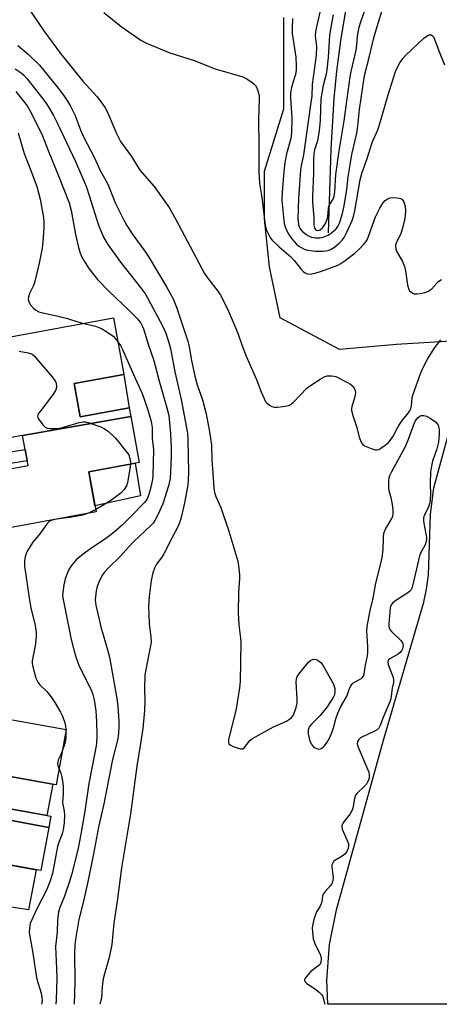
# Model space of a CAD drawing. Units: inches. Extents: x 1255766 to 1261766, y 537453 to 541453.
# Drawn here: x 1261376 to 1261514, y 537453 to 537776 of the extents above; entities that cross this region are included whole.
import ezdxf

# ---------------------------------------------------------------- set-up
doc = ezdxf.new("R2010")
doc.units = ezdxf.units.IN
doc.header["$MEASUREMENT"] = 0
for name, color, linetype in [('BLDG-Footprint', 5, 'Continuous'), ('CULTRL-Pad', 6, 'Continuous'), ('HYDRO-Single Line Stream', 4, 'Continuous'), ('HYDRO-Water Body', 4, 'Continuous'), ('NTRL-Trees', 3, 'Continuous'), ('TRANS-Non Street Sidewalk', 7, 'Continuous'), ('Undefined', 1, 'Continuous')]:
    doc.layers.add(name, color=color, linetype=linetype)

msp = doc.modelspace()

# ---------------------------------------------------------------- linework, layer by layer
at = {"layer": 'BLDG-Footprint'}
for points, elevation in [([(1261412.53, 537645.83), (1261376.89, 537639.6), (1261376.1, 537639.45), (1261353.82, 537635.35), (1261350.41, 537653.82), (1261360.61, 537655.7), (1261373.04, 537657.99), (1261370.54, 537671.57), (1261406.81, 537678.26), (1261410.24, 537659.68), (1261393.84, 537656.66), (1261395.86, 537645.72), (1261412, 537648.7)], 485.94), ([(1261360.67, 537607.1), (1261357.5, 537625.78), (1261378.72, 537629.69), (1261376.89, 537639.6), (1261412.53, 537645.83), (1261415.31, 537630.75), (1261398.67, 537627.68), (1261401.09, 537614.55)], 486.49), ([(1261385.52, 537510.73), (1261349.23, 537517.58), (1261349.24, 537517.66), (1261334.92, 537520.24), (1261326.27, 537521.8), (1261329.41, 537539.24), (1261339.37, 537537.45), (1261352.55, 537535.08), (1261355.15, 537549.49), (1261391.25, 537542.99), (1261387.98, 537524.79), (1261372.82, 537527.52), (1261370.97, 537517.23), (1261386.2, 537514.49)], 487.93), ([(1261385.52, 537510.73), (1261382.97, 537496.59), (1261367.03, 537499.46), (1261364.59, 537485.9), (1261321.59, 537493.65), (1261324.74, 537511.16), (1261347.34, 537507.09), (1261348.33, 537512.64), (1261349.23, 537517.58)], 488.46)]:
    msp.add_lwpolyline(points, close=True, dxfattribs=dict(at, elevation=elevation))
at = {"layer": 'CULTRL-Pad'}
for points in [[(1261412, 537648.7), (1261395.86, 537645.72), (1261393.84, 537656.66), (1261410.24, 537659.68)], [(1261415.73, 537619.76), (1261400.74, 537616.44), (1261398.67, 537627.68), (1261413.95, 537630.5)], [(1261386.82, 537525), (1261384.88, 537514.73), (1261370.97, 537517.23), (1261372.82, 537527.52)], [(1261381.44, 537496.87), (1261378.89, 537483.7), (1261364.59, 537485.9), (1261367.03, 537499.46)]]:
    msp.add_lwpolyline(points, close=True, dxfattribs=at)
at = {"layer": 'HYDRO-Single Line Stream'}
msp.add_lwpolyline([(1261477.57, 537706.2), (1261478.42, 537733.68), (1261479.35, 537750.34), (1261480.25, 537759.3), (1261481.57, 537769.28), (1261482.98, 537777.95), (1261484.35, 537784.51), (1261485.81, 537789.61), (1261490.52, 537804.01), (1261492.25, 537809.93), (1261494.7, 537821.03), (1261495.91, 537825.82), (1261497.3, 537829.99), (1261498.8, 537833.04), (1261502.54, 537837.8), (1261505.7, 537842.05), (1261506.63, 537843.66)], dxfattribs=at)
at = {"layer": 'HYDRO-Water Body'}
msp.add_polyline3d([(1261647.89, 537452.66, 0), (1261477.33, 537452.68, 0), (1261476.97, 537460.57, 0), (1261477.85, 537472.36, 0), (1261480.14, 537483.76, 0), (1261495.65, 537539.48, 0), (1261508.88, 537584.86, 0), (1261509.8, 537589.04, 0), (1261510.4, 537593.73, 0), (1261511.07, 537613.72, 0), (1261512.2, 537622.43, 0), (1261516.8, 537639.22, 0)], dxfattribs=at)
at = {"layer": 'NTRL-Trees'}
msp.add_lwpolyline([(1261530.58, 537671.36), (1261499.94, 537669.54), (1261481.13, 537667.9), (1261461.62, 537678.23), (1261458.09, 537694.99), (1261456.52, 537710.75), (1261456.52, 537726.51), (1261462.82, 537746.99), (1261462.82, 537764.32), (1261462.82, 537776.93)], dxfattribs=at)
at = {"layer": 'TRANS-Non Street Sidewalk'}
msp.add_lwpolyline([(1261349.03, 537630.38), (1261377.74, 537635), (1261378.44, 537631.24), (1261349.63, 537626.61)], dxfattribs=at)
at = {"layer": 'Undefined'}
for p, q in [((1261400.96, 537615.22, 486), (1261398.6, 537614.09, 486)), ((1261391.14, 537543.01, 486), (1261391.16, 537542.47, 486))]:
    msp.add_line(p, q, dxfattribs=at)
for points, elevation in [([(1261375.5, 537739.07), (1261377.39, 537732.25), (1261379.89, 537726.17), (1261381.59, 537721.47), (1261382.73, 537717.26), (1261383.77, 537711.27), (1261383.95, 537709.6), (1261383.95, 537707.93), (1261383.59, 537703.24), (1261383.31, 537701.2), (1261382.37, 537696.28), (1261380.98, 537690.23), (1261380.5, 537688.92), (1261379.24, 537686.21), (1261378.84, 537685.12), (1261378.79, 537684.29), (1261378.97, 537683.49), (1261379.53, 537682.57), (1261380.44, 537681.52), (1261381.29, 537680.8), (1261382.25, 537680.25), (1261383.6, 537679.87), (1261388.65, 537678.85), (1261391.7, 537678), (1261395.06, 537676.9), (1261397.02, 537676.45)], 484), ([(1261397.02, 537676.45), (1261400.93, 537675.49), (1261402.04, 537675.14), (1261402.84, 537674.79), (1261404.31, 537673.88), (1261406.68, 537672.2), (1261407.49, 537671.41), (1261408.26, 537670.41)], 484), ([(1261375.83, 537667.32), (1261378.72, 537666.81), (1261379.55, 537666.57), (1261380.06, 537666.34), (1261380.72, 537665.81), (1261381.33, 537665.17), (1261386.55, 537659.02), (1261387.61, 537657.6), (1261387.92, 537656.83), (1261388.07, 537655.74), (1261388, 537654.93), (1261387.76, 537654.33), (1261386.77, 537652.86), (1261382.55, 537647.39), (1261382.09, 537646.68), (1261381.9, 537646.2), (1261381.87, 537645.96), (1261381.97, 537645.49), (1261382.36, 537644.78), (1261383.59, 537643.15), (1261384.36, 537642.32), (1261385.04, 537641.95), (1261385.82, 537641.84), (1261387.22, 537641.87), (1261388.91, 537642.02), (1261390.34, 537642.34), (1261395.5, 537643.89), (1261396.86, 537644.12), (1261397.64, 537644.04), (1261398.48, 537643.84), (1261402.66, 537642.45), (1261403.86, 537641.81), (1261405.21, 537640.88), (1261407.33, 537638.83), (1261408.51, 537637.52), (1261410.1, 537635.38), (1261411.48, 537633.78), (1261411.83, 537633.22), (1261412.24, 537632), (1261412.39, 537630.92), (1261412.4, 537630.21)], 486), ([(1261412.4, 537630.21), (1261412.22, 537628.6), (1261411.46, 537624.17), (1261411.09, 537623.06), (1261410.35, 537621.81), (1261409.31, 537620.79), (1261406.31, 537618.41), (1261403.13, 537616.44), (1261400.96, 537615.22)], 486), ([(1261398.6, 537614.09), (1261396.65, 537613.39), (1261395, 537613.03), (1261392.49, 537612.61), (1261389.73, 537612.34), (1261387.42, 537611.98), (1261386.33, 537611.66), (1261385.7, 537611.28), (1261384.77, 537610.29), (1261382.61, 537607.27), (1261380.29, 537604.51), (1261379.15, 537602.82), (1261378.41, 537601.57), (1261378.08, 537600.79), (1261377.81, 537599.71), (1261377.59, 537598.32), (1261377.54, 537597.49), (1261377.59, 537596.64), (1261379.16, 537585.52), (1261379.64, 537582.94), (1261381.03, 537577.19), (1261381.4, 537574.91), (1261381.37, 537573.44), (1261381.02, 537570.48), (1261380.06, 537565.52), (1261380.05, 537564.66), (1261380.27, 537563.52), (1261381.33, 537559.82), (1261381.91, 537558.5), (1261382.63, 537557.61), (1261384.87, 537555.45), (1261386.18, 537553.83), (1261387.55, 537551.9), (1261389.39, 537548.64), (1261390.01, 537547.35), (1261390.78, 537545.21), (1261391.04, 537544.11), (1261391.14, 537543.01)], 486), ([(1261391.16, 537542.47), (1261391.18, 537540.63), (1261391.07, 537539.49), (1261390.79, 537538.37), (1261389.97, 537535.86)], 486), ([(1261389.97, 537535.86), (1261389.55, 537534.79), (1261388.68, 537533), (1261388.47, 537532.29), (1261388.42, 537531.84), (1261388.5, 537531.16), (1261388.91, 537529.96)], 486)]:
    msp.add_lwpolyline(points, dxfattribs=dict(at, elevation=elevation))
for points in [[(1261376.44, 537783.66, 476), (1261383.95, 537772.56, 476), (1261389.4, 537765.11, 476), (1261396.79, 537756.01, 476), (1261401.37, 537751.05, 476), (1261403.08, 537748.71, 476), (1261404.06, 537747.28, 476), (1261404.64, 537746.25, 476), (1261405.75, 537743.8, 476), (1261407.84, 537738.83, 476), (1261408.47, 537737.48, 476), (1261409.18, 537736.2, 476), (1261412.76, 537731.25, 476), (1261415.5, 537726.84, 476), (1261420.23, 537721.38, 476), (1261425.12, 537714.53, 476), (1261427.32, 537710.63, 476), (1261436.77, 537692.84, 476), (1261437.73, 537691.36, 476), (1261441.19, 537687.03, 476), (1261442.06, 537685.75, 476), (1261442.48, 537684.97, 476), (1261444.66, 537680.45, 476), (1261447.08, 537674.74, 476), (1261447.82, 537672.85, 476), (1261449, 537669.36, 476), (1261450.44, 537665.67, 476), (1261453.87, 537658.04, 476), (1261455.3, 537654.16, 476), (1261456.34, 537651.7, 476), (1261456.76, 537650.93, 476), (1261457.3, 537650.29, 476), (1261458.16, 537649.59, 476), (1261458.86, 537649.17, 476), (1261459.62, 537648.92, 476), (1261460.74, 537648.9, 476), (1261463.32, 537649.18, 476), (1261464.67, 537649.54, 476), (1261465.36, 537650, 476), (1261465.99, 537650.58, 476), (1261470.42, 537655.2, 476), (1261471.6, 537656.05, 476), (1261474.83, 537658.07, 476), (1261476.35, 537658.93, 476), (1261477.15, 537659.19, 476), (1261478.55, 537659.25, 476), (1261479.39, 537659.12, 476), (1261479.92, 537658.95, 476), (1261483.58, 537657.17, 476), (1261484.82, 537656.46, 476), (1261485.62, 537655.71, 476), (1261486.27, 537654.54, 476), (1261486.43, 537653.76, 476), (1261486.34, 537652.92, 476), (1261485.99, 537651.49, 476), (1261485.21, 537649.11, 476), (1261485.08, 537648.33, 476), (1261485.12, 537647.79, 476), (1261485.64, 537645.89, 476), (1261486.91, 537642.24, 476), (1261487.64, 537639.04, 476), (1261488.03, 537637.94, 476), (1261488.38, 537637.17, 476), (1261488.7, 537636.73, 476), (1261489.37, 537636.24, 476), (1261491.53, 537635.28, 476), (1261492.92, 537634.87, 476), (1261493.4, 537634.84, 476), (1261494.04, 537634.99, 476), (1261494.76, 537635.38, 476), (1261496.15, 537636.38, 476), (1261497.26, 537637.29, 476), (1261497.85, 537637.91, 476), (1261498.8, 537639.37, 476), (1261500.07, 537641.91, 476), (1261500.66, 537642.87, 476), (1261501.8, 537644.47, 476), (1261503.52, 537646.56, 476), (1261504.31, 537647.66, 476), (1261504.66, 537648.38, 476), (1261504.89, 537649.22, 476), (1261505.11, 537652.08, 476), (1261505.36, 537653.22, 476), (1261507.9, 537660.15, 476), (1261508.77, 537662.18, 476), (1261510.12, 537664.71, 476), (1261512.52, 537668.49, 476), (1261514.48, 537670.99, 476)], [(1261479.02, 537777.86, 468), (1261478.27, 537773.75, 468), (1261477.91, 537771, 468), (1261477.41, 537763.8, 468), (1261476.98, 537759.8, 468), (1261476.73, 537758.39, 468), (1261475.74, 537754.62, 468), (1261475.05, 537750.25, 468), (1261474.75, 537743.08, 468), (1261474.51, 537739.87, 468), (1261473.88, 537736.47, 468), (1261472.94, 537733.47, 468), (1261472.68, 537732.11, 468), (1261472.59, 537730.49, 468), (1261472.61, 537725.79, 468), (1261472.26, 537718.11, 468), (1261472.25, 537716.14, 468), (1261472.71, 537711.32, 468), (1261472.73, 537708.77, 468), (1261472.93, 537707.87, 468), (1261473.28, 537707.32, 468), (1261473.61, 537707.07, 468), (1261473.92, 537706.98, 468), (1261474.42, 537707.04, 468), (1261474.77, 537707.21, 468), (1261475.51, 537707.87, 468), (1261476.5, 537709.29, 468), (1261476.97, 537710.31, 468), (1261477.28, 537711.35, 468), (1261477.56, 537714.15, 468), (1261477.7, 537714.96, 468), (1261478.03, 537715.67, 468), (1261479.04, 537717.21, 468), (1261479.42, 537718.22, 468), (1261479.62, 537719.65, 468), (1261479.92, 537725.32, 468), (1261481.04, 537733.19, 468), (1261482.67, 537743.04, 468), (1261484.62, 537757.47, 468), (1261484.97, 537759.26, 468), (1261486.62, 537766.21, 468), (1261486.86, 537767.88, 468), (1261487.06, 537770.72, 468), (1261487.27, 537772.15, 468), (1261487.62, 537773.83, 468), (1261488.12, 537775.54, 468), (1261490.48, 537782.13, 468)], [(1261403.7, 537778.66, 474), (1261409.35, 537774.02, 474), (1261415.84, 537769.49, 474), (1261417.68, 537768.56, 474), (1261425.36, 537765.39, 474), (1261433.37, 537762.82, 474), (1261440.27, 537760.1, 474), (1261449.4, 537757.44, 474), (1261450.42, 537756.94, 474), (1261452.33, 537755.69, 474), (1261453.01, 537755.18, 474), (1261453.57, 537754.6, 474), (1261453.95, 537753.86, 474), (1261454.37, 537752.49, 474), (1261454.68, 537751.08, 474), (1261454.75, 537750.2, 474), (1261454.54, 537743.2, 474), (1261454.64, 537735.09, 474), (1261454.58, 537726.54, 474), (1261454.7, 537724.01, 474), (1261454.93, 537721.79, 474), (1261455.66, 537717.77, 474), (1261456.23, 537712.28, 474), (1261456.76, 537708.74, 474), (1261457.06, 537707.29, 474), (1261457.75, 537705.71, 474), (1261458.49, 537704.48, 474), (1261459.01, 537703.8, 474), (1261461.33, 537701.62, 474), (1261465.16, 537698.32, 474), (1261466.27, 537697.06, 474), (1261468.41, 537694.38, 474), (1261469.37, 537693.36, 474), (1261469.81, 537693.06, 474), (1261470.5, 537692.77, 474), (1261471.51, 537692.62, 474), (1261473.13, 537692.9, 474), (1261475.28, 537693.57, 474), (1261480.63, 537695.62, 474), (1261481.61, 537696.1, 474), (1261482.55, 537696.73, 474), (1261486.23, 537699.56, 474), (1261487.47, 537700.73, 474), (1261489.25, 537702.58, 474), (1261489.8, 537703.23, 474), (1261490.26, 537703.92, 474), (1261490.7, 537704.94, 474), (1261491.98, 537708.77, 474), (1261493.01, 537711.42, 474), (1261494.41, 537714.25, 474), (1261495.45, 537715.99, 474), (1261496.21, 537716.8, 474), (1261497.11, 537717.44, 474), (1261497.86, 537717.71, 474), (1261499.01, 537717.77, 474), (1261500.74, 537717.6, 474), (1261501.27, 537717.46, 474), (1261501.71, 537717.23, 474), (1261502.03, 537716.86, 474), (1261502.27, 537716.4, 474), (1261502.76, 537714.8, 474), (1261502.87, 537713.66, 474), (1261502.74, 537711.89, 474), (1261502.52, 537710.45, 474), (1261501.91, 537707.69, 474), (1261501.25, 537705.69, 474), (1261499.78, 537702.95, 474), (1261499.55, 537702.23, 474), (1261499.52, 537701.73, 474), (1261499.67, 537700.97, 474), (1261499.95, 537700.22, 474), (1261501.87, 537696.76, 474), (1261502.49, 537695.14, 474), (1261502.83, 537693.73, 474), (1261503.56, 537689.02, 474), (1261503.94, 537687.62, 474), (1261504.22, 537687.17, 474), (1261504.58, 537686.8, 474), (1261505.22, 537686.36, 474), (1261505.7, 537686.18, 474), (1261506.54, 537686.12, 474), (1261507.71, 537686.26, 474), (1261509.18, 537686.55, 474), (1261510.26, 537686.92, 474), (1261510.91, 537687.31, 474), (1261511.51, 537687.78, 474), (1261513.2, 537689.69, 474), (1261513.8, 537690.27, 474), (1261514.74, 537690.86, 474)], [(1261475.15, 537780.59, 470), (1261473.54, 537773.9, 470), (1261473.22, 537772.21, 470), (1261473.2, 537770.94, 470), (1261473.56, 537767.46, 470), (1261473.47, 537764.58, 470), (1261472.2, 537754.94, 470), (1261472.01, 537751.13, 470), (1261471.76, 537748.99, 470), (1261469.32, 537731.78, 470), (1261468.58, 537728.26, 470), (1261468.37, 537726.89, 470), (1261467.71, 537717.53, 470), (1261467.5, 537710.87, 470), (1261467.62, 537708.93, 470), (1261467.86, 537708.21, 470), (1261468.25, 537707.55, 470), (1261468.93, 537706.74, 470), (1261470.22, 537705.65, 470), (1261471.15, 537705.05, 470), (1261471.92, 537704.77, 470), (1261473.28, 537704.54, 470), (1261474.66, 537704.52, 470), (1261475.8, 537704.8, 470), (1261477.45, 537705.46, 470), (1261478.68, 537706.3, 470), (1261480.01, 537707.5, 470), (1261480.62, 537708.3, 470), (1261481.14, 537709.32, 470), (1261482.14, 537712.57, 470), (1261482.72, 537715.09, 470), (1261483.6, 537720.48, 470), (1261484.03, 537724.59, 470), (1261484.61, 537728.57, 470), (1261485.25, 537731.97, 470), (1261486.87, 537738.9, 470), (1261487.19, 537741.23, 470), (1261487.69, 537746.71, 470), (1261489.36, 537757.89, 470), (1261491.01, 537764.25, 470), (1261492.47, 537770.32, 470), (1261493.51, 537774.06, 470), (1261495.66, 537780.84, 470)], [(1261465.68, 537776.6, 472), (1261465.58, 537773.48, 472), (1261465.63, 537771.72, 472), (1261466.76, 537763.88, 472), (1261466.93, 537761.11, 472), (1261466.86, 537759.64, 472), (1261466.63, 537758.23, 472), (1261466.28, 537756.88, 472), (1261465.34, 537753.92, 472), (1261465.05, 537752.24, 472), (1261465.02, 537750.49, 472), (1261465.43, 537743.95, 472), (1261465.42, 537739.11, 472), (1261465.12, 537737.16, 472), (1261463.74, 537732.17, 472), (1261463.19, 537729.31, 472), (1261462.85, 537726.33, 472), (1261462.25, 537719.59, 472), (1261462.22, 537716.85, 472), (1261462.84, 537710.22, 472), (1261463, 537709.26, 472), (1261463.33, 537708.18, 472), (1261463.94, 537706.6, 472), (1261464.47, 537705.6, 472), (1261465.51, 537704.19, 472), (1261467.02, 537702.46, 472), (1261467.8, 537701.81, 472), (1261468.74, 537701.22, 472), (1261469.52, 537700.88, 472), (1261470.63, 537700.55, 472), (1261473.25, 537700.17, 472), (1261475.51, 537700.15, 472), (1261476.63, 537700.23, 472), (1261477.45, 537700.42, 472), (1261478.24, 537700.72, 472), (1261479.46, 537701.44, 472), (1261481.2, 537702.94, 472), (1261481.99, 537703.81, 472), (1261482.64, 537704.7, 472), (1261483.57, 537706.43, 472), (1261485.29, 537710.25, 472), (1261485.8, 537711.61, 472), (1261486.22, 537713.43, 472), (1261487.98, 537723.61, 472), (1261488.48, 537725.71, 472), (1261490.34, 537730.96, 472), (1261491.88, 537735.9, 472), (1261493.72, 537740.04, 472), (1261494.22, 537741.37, 472), (1261497.12, 537751.6, 472), (1261498.98, 537757.51, 472), (1261499.6, 537759.19, 472), (1261500.47, 537761.07, 472), (1261501.03, 537762.08, 472), (1261501.99, 537763.44, 472), (1261502.88, 537764.51, 472), (1261508.84, 537770.22, 472), (1261510, 537770.96, 472), (1261510.7, 537771.22, 472), (1261511.15, 537771.27, 472), (1261511.35, 537771.23, 472), (1261511.72, 537770.99, 472), (1261512.03, 537770.59, 472), (1261512.43, 537769.86, 472), (1261513.81, 537765.98, 472), (1261515.68, 537761.39, 472)], [(1261375.38, 537767.76, 478), (1261378.71, 537764.94, 478), (1261382.48, 537761.25, 478), (1261388.66, 537753.75, 478), (1261390.36, 537751.47, 478), (1261391.71, 537749.45, 478), (1261392.67, 537747.78, 478), (1261394.06, 537744.98, 478), (1261396.07, 537739.69, 478), (1261396.93, 537737.77, 478), (1261400.53, 537730.82, 478), (1261402.34, 537726.91, 478), (1261405.01, 537722.14, 478), (1261407.51, 537715.79, 478), (1261410.07, 537710.63, 478), (1261411.26, 537708.57, 478), (1261412.98, 537705.83, 478), (1261417.64, 537699.38, 478), (1261419.14, 537697.15, 478), (1261424.3, 537688.49, 478), (1261426.44, 537684.5, 478), (1261427.56, 537681.8, 478), (1261431.27, 537670.63, 478), (1261431.7, 537668.76, 478), (1261432.46, 537664.29, 478), (1261433.61, 537659.05, 478), (1261434.38, 537656.27, 478), (1261436.12, 537651.29, 478), (1261437.27, 537646.75, 478), (1261438.43, 537640.75, 478), (1261439.03, 537636.43, 478), (1261439.16, 537631.64, 478), (1261439.51, 537627.24, 478), (1261439.79, 537622.34, 478), (1261440.04, 537620.82, 478), (1261440.47, 537619.56, 478), (1261442.08, 537615.96, 478), (1261444.75, 537608.16, 478), (1261447.43, 537599.42, 478), (1261447.69, 537598.29, 478), (1261447.9, 537596.81, 478), (1261448.22, 537593.83, 478), (1261448.28, 537592.63, 478), (1261447.89, 537588.13, 478), (1261447.87, 537581.25, 478), (1261448.06, 537577.39, 478), (1261448.6, 537572.99, 478), (1261448.68, 537571.54, 478), (1261448.46, 537558.7, 478), (1261448.26, 537556.68, 478), (1261447.15, 537549.77, 478), (1261444.65, 537539.62, 478), (1261444.64, 537538.65, 478), (1261444.8, 537538.28, 478), (1261445.15, 537537.94, 478), (1261446.13, 537537.44, 478), (1261447.79, 537536.84, 478), (1261448.59, 537536.63, 478), (1261449.33, 537536.65, 478), (1261449.93, 537537.07, 478), (1261451.67, 537539.32, 478), (1261452.55, 537540.04, 478), (1261459.47, 537543.8, 478), (1261463.74, 537545.72, 478), (1261464.73, 537546.38, 478), (1261465.41, 537546.94, 478), (1261465.94, 537547.6, 478), (1261466.29, 537548.35, 478), (1261466.93, 537550.23, 478), (1261467.25, 537551.61, 478), (1261467.27, 537553.06, 478), (1261466.94, 537558.65, 478), (1261466.99, 537559.5, 478), (1261467.11, 537560.02, 478), (1261467.73, 537561.14, 478), (1261470.92, 537565.06, 478), (1261471.78, 537565.72, 478), (1261472.25, 537565.94, 478), (1261472.74, 537566.04, 478), (1261473.47, 537565.97, 478), (1261474.15, 537565.64, 478), (1261474.99, 537564.98, 478), (1261475.7, 537564.11, 478), (1261479.14, 537557.83, 478), (1261479.58, 537556.5, 478), (1261479.66, 537555.43, 478), (1261479.46, 537554.41, 478), (1261479.07, 537553.51, 478), (1261477.13, 537550.47, 478), (1261474.8, 537547.56, 478), (1261472.07, 537544.86, 478), (1261471.33, 537543.98, 478), (1261471.08, 537543.52, 478), (1261470.87, 537542.8, 478), (1261470.8, 537542.05, 478), (1261470.85, 537541.5, 478), (1261471.34, 537539.58, 478), (1261471.86, 537538.28, 478), (1261472.49, 537537.43, 478), (1261472.91, 537537.08, 478), (1261473.63, 537536.69, 478), (1261474.37, 537536.53, 478), (1261474.86, 537536.62, 478), (1261475.33, 537536.84, 478), (1261475.77, 537537.15, 478), (1261476.18, 537537.57, 478), (1261477.07, 537538.78, 478), (1261477.98, 537540.33, 478), (1261478.76, 537542.18, 478), (1261479.2, 537543.57, 478), (1261479.92, 537546.45, 478), (1261480.64, 537548.39, 478), (1261481.61, 537550.54, 478), (1261483.5, 537553.72, 478), (1261483.83, 537554.49, 478), (1261484.31, 537556.14, 478), (1261484.74, 537557.12, 478), (1261485.17, 537557.78, 478), (1261485.55, 537558.15, 478), (1261486.26, 537558.6, 478), (1261487.78, 537559.38, 478), (1261488.47, 537559.84, 478), (1261489.01, 537560.52, 478), (1261489.26, 537561.29, 478), (1261489.68, 537564.08, 478), (1261490.36, 537567.22, 478), (1261490.49, 537568.27, 478), (1261490.51, 537570.18, 478), (1261490.2, 537575.42, 478), (1261490.25, 537576.85, 478), (1261490.42, 537578.01, 478), (1261491.28, 537582.05, 478), (1261492.24, 537586.09, 478), (1261493.15, 537591.09, 478), (1261494.76, 537597.57, 478), (1261495.18, 537599.55, 478), (1261495.51, 537602.06, 478), (1261495.59, 537606.04, 478), (1261495.79, 537607.48, 478), (1261496.28, 537608.85, 478), (1261498.33, 537612.34, 478), (1261498.65, 537613.11, 478), (1261498.82, 537613.88, 478), (1261498.83, 537615.25, 478), (1261498.48, 537617.54, 478), (1261498.13, 537619.15, 478), (1261497.46, 537621.41, 478), (1261497.33, 537622.25, 478), (1261497.38, 537624.83, 478), (1261497.5, 537625.68, 478), (1261497.72, 537626.48, 478), (1261498.32, 537627.76, 478), (1261502.81, 537635.94, 478), (1261503.89, 537638.39, 478), (1261505.55, 537643.21, 478), (1261506.09, 537644.26, 478), (1261506.97, 537645.41, 478), (1261507.61, 537645.92, 478), (1261508.07, 537646.13, 478), (1261508.88, 537646.17, 478), (1261509.72, 537645.97, 478), (1261511.01, 537645.26, 478), (1261512.71, 537644.05, 478), (1261513.32, 537643.44, 478), (1261513.58, 537643.03, 478), (1261513.76, 537642.54, 478), (1261513.9, 537641.71, 478), (1261513.95, 537640.42, 478), (1261513.87, 537638.58, 478), (1261513.72, 537637.45, 478), (1261513.15, 537635.22, 478), (1261511.79, 537631.19, 478), (1261511.42, 537629.53, 478), (1261511.11, 537627.57, 478), (1261510.95, 537624.06, 478), (1261511.04, 537619.97, 478), (1261510.84, 537617.5, 478), (1261510.45, 537616.15, 478), (1261509.06, 537613.4, 478), (1261508.87, 537612.92, 478), (1261508.78, 537612.4, 478), (1261508.8, 537611.57, 478), (1261508.99, 537610.15, 478), (1261509.73, 537606.19, 478), (1261509.77, 537605.47, 478), (1261509.66, 537604.75, 478), (1261509.28, 537603.68, 478), (1261507.81, 537600.93, 478), (1261507.44, 537600.02, 478), (1261505.43, 537591.1, 478), (1261505.06, 537589.78, 478), (1261504.7, 537588.92, 478), (1261504.32, 537588.4, 478), (1261503.67, 537587.86, 478), (1261499.68, 537585.33, 478), (1261498.75, 537584.65, 478), (1261498.17, 537583.92, 478), (1261497.85, 537582.94, 478), (1261497.37, 537577.75, 478), (1261497.36, 537576.89, 478), (1261497.47, 537576.31, 478), (1261497.73, 537575.84, 478), (1261498.27, 537575.19, 478), (1261501.42, 537572.08, 478), (1261501.9, 537571.41, 478), (1261502.05, 537570.72, 478), (1261501.84, 537569.49, 478), (1261501.59, 537568.88, 478), (1261501.32, 537568.47, 478), (1261500.45, 537567.78, 478), (1261497.68, 537566.24, 478), (1261497.29, 537565.91, 478), (1261497.04, 537565.47, 478), (1261497.01, 537565.08, 478), (1261497.18, 537564.3, 478), (1261498.8, 537560.01, 478), (1261498.95, 537559.35, 478), (1261498.9, 537558.45, 478), (1261498.53, 537556.6, 478), (1261498.03, 537553.05, 478), (1261497.73, 537552.08, 478), (1261495.36, 537546.65, 478), (1261494.55, 537544.25, 478), (1261494.14, 537543.43, 478), (1261493.66, 537542.98, 478), (1261492.93, 537542.54, 478), (1261488.11, 537540.24, 478), (1261487.46, 537539.73, 478), (1261487.1, 537539.05, 478), (1261487.02, 537538.26, 478), (1261487.31, 537537.16, 478), (1261490.77, 537528.98, 478), (1261490.96, 537528.05, 478), (1261490.86, 537527, 478), (1261490.5, 537525.86, 478), (1261490.01, 537525.04, 478), (1261489.05, 537523.97, 478), (1261486.97, 537522.01, 478), (1261486.47, 537521.36, 478), (1261486.08, 537520.35, 478), (1261485.5, 537517.17, 478), (1261485.15, 537516.07, 478), (1261484.64, 537515.27, 478), (1261482.55, 537512.59, 478), (1261482.12, 537511.9, 478), (1261481.93, 537511.43, 478), (1261481.88, 537510.94, 478), (1261482.06, 537510.18, 478), (1261483.69, 537506.52, 478), (1261484.07, 537505.48, 478), (1261484.17, 537504.71, 478), (1261484.03, 537503.82, 478), (1261483.58, 537502.86, 478), (1261482.9, 537502.01, 478), (1261482.02, 537501.35, 478), (1261479.61, 537499.97, 478), (1261479.22, 537499.61, 478), (1261478.81, 537498.95, 478), (1261478.67, 537498.45, 478), (1261478.65, 537497.88, 478), (1261479.04, 537494.34, 478), (1261478.96, 537493.48, 478), (1261478.82, 537492.89, 478), (1261478.58, 537492.3, 478), (1261478.22, 537491.75, 478), (1261476.43, 537489.76, 478), (1261475.79, 537488.81, 478), (1261475.6, 537488.18, 478), (1261475.35, 537486.5, 478), (1261475.13, 537485.73, 478), (1261474.69, 537484.74, 478), (1261473.63, 537483.01, 478), (1261473.25, 537482.23, 478), (1261472.71, 537480.53, 478), (1261472.26, 537478.5, 478), (1261472.19, 537477.63, 478), (1261472.23, 537476.48, 478), (1261472.52, 537474.2, 478), (1261473.09, 537472.65, 478), (1261474.9, 537468.85, 478), (1261475.11, 537467.73, 478), (1261475.05, 537466.45, 478), (1261474.81, 537465.89, 478), (1261474.47, 537465.51, 478), (1261471.77, 537463.4, 478), (1261470.92, 537462.6, 478), (1261469.9, 537461.29, 478), (1261469.68, 537460.86, 478), (1261469.62, 537460.45, 478), (1261469.81, 537460.06, 478), (1261470.39, 537459.52, 478), (1261473.22, 537457.62, 478), (1261474.55, 537456.57, 478), (1261475.3, 537455.79, 478), (1261475.62, 537455.19, 478), (1261476.28, 537452.68, 478)], [(1261374.49, 537760.09, 480), (1261376.42, 537758.74, 480), (1261377.33, 537757.98, 480), (1261378.34, 537756.88, 480), (1261383.54, 537750.23, 480), (1261384.74, 537748.62, 480), (1261385.67, 537747.2, 480), (1261387.07, 537744.71, 480), (1261388.5, 537741.91, 480), (1261394.32, 537729.59, 480), (1261396.74, 537724.05, 480), (1261397.92, 537721.17, 480), (1261398.83, 537718.51, 480), (1261401.79, 537709, 480), (1261402.62, 537706.88, 480), (1261403.66, 537704.59, 480), (1261404.96, 537702.41, 480), (1261409.14, 537696.58, 480), (1261415.76, 537688.26, 480), (1261417.32, 537685.99, 480), (1261422.99, 537675.68, 480), (1261423.99, 537673.25, 480), (1261425.28, 537669.35, 480), (1261425.6, 537668.18, 480), (1261426.99, 537660.57, 480), (1261429.09, 537651.44, 480), (1261431.15, 537640.31, 480), (1261431.29, 537638.28, 480), (1261431.52, 537627.43, 480), (1261431.43, 537624.89, 480), (1261431.23, 537623.22, 480), (1261430.2, 537617.46, 480), (1261429.2, 537613.12, 480), (1261428.51, 537610.86, 480), (1261427.86, 537609.35, 480), (1261426.03, 537605.9, 480), (1261423.42, 537600.71, 480), (1261422.71, 537599.57, 480), (1261420.98, 537597.26, 480), (1261420.31, 537596.03, 480), (1261419.72, 537594.46, 480), (1261419.23, 537591.97, 480), (1261418.6, 537586.72, 480), (1261418.36, 537583.48, 480), (1261418.57, 537577.85, 480), (1261419.13, 537573.28, 480), (1261419.17, 537571.69, 480), (1261418.93, 537569.96, 480), (1261417.45, 537562.72, 480), (1261417.18, 537560.98, 480), (1261417.01, 537556.19, 480), (1261417.08, 537552.39, 480), (1261417.02, 537549.22, 480), (1261416.48, 537543.34, 480), (1261415.75, 537538.4, 480), (1261414.45, 537530.96, 480), (1261412.47, 537515.26, 480), (1261409.46, 537497.55, 480), (1261408.11, 537487.29, 480), (1261406.93, 537479.34, 480), (1261406.29, 537472.35, 480), (1261405.45, 537468, 480), (1261403.89, 537462.65, 480), (1261403.48, 537460.99, 480), (1261403.05, 537458.51, 480), (1261402.83, 537454.64, 480), (1261402.29, 537452.69, 480)], [(1261374.68, 537752.63, 482), (1261377.26, 537749.51, 482), (1261378.44, 537747.9, 482), (1261379.74, 537745.67, 482), (1261383.43, 537738.02, 482), (1261385.31, 537733.21, 482), (1261388.78, 537724.92, 482), (1261392.27, 537716.04, 482), (1261392.93, 537713.55, 482), (1261394.38, 537705.6, 482), (1261395.3, 537701.36, 482), (1261395.83, 537699.5, 482), (1261396.55, 537697.99, 482), (1261398.75, 537694.44, 482), (1261401.55, 537690.89, 482), (1261405.25, 537686.98, 482), (1261412.01, 537680.69, 482), (1261414.65, 537678.08, 482), (1261415.2, 537677.44, 482), (1261415.85, 537676.46, 482), (1261416.4, 537675.42, 482), (1261416.72, 537674.64, 482), (1261418.36, 537669.29, 482), (1261420.05, 537664.19, 482), (1261421.69, 537657.85, 482), (1261424.42, 537648.74, 482), (1261424.98, 537646.2, 482), (1261425.59, 537640.16, 482), (1261425.74, 537635.72, 482), (1261425.77, 537632.46, 482), (1261425.44, 537625.5, 482), (1261424.96, 537623.06, 482), (1261423.1, 537617.17, 482), (1261421.53, 537613.71, 482), (1261420.45, 537611.64, 482), (1261419.84, 537610.8, 482), (1261419.13, 537609.99, 482), (1261413.56, 537604.75, 482), (1261411.78, 537602.89, 482), (1261409.11, 537599.92, 482), (1261405.32, 537596.22, 482), (1261403.8, 537594.61, 482), (1261402.99, 537593.46, 482), (1261402.1, 537591.58, 482), (1261401.43, 537589.93, 482), (1261401.12, 537588.5, 482), (1261400.82, 537585.57, 482), (1261400.97, 537583.88, 482), (1261402.69, 537576.75, 482), (1261404.99, 537568.78, 482), (1261405.5, 537566.8, 482), (1261407.94, 537553.15, 482), (1261408.25, 537550.65, 482), (1261408.57, 537545.68, 482), (1261408.6, 537543.92, 482), (1261408.49, 537541.72, 482), (1261408.2, 537539.94, 482), (1261406.47, 537533.08, 482), (1261403.67, 537518.56, 482), (1261401.88, 537510.93, 482), (1261400.24, 537502.06, 482), (1261398.54, 537493.44, 482), (1261396.99, 537486.61, 482), (1261395.46, 537480.57, 482), (1261394.34, 537473.96, 482), (1261394.14, 537472.25, 482), (1261394.04, 537469.42, 482), (1261394.16, 537460.08, 482), (1261393.88, 537452.69, 482)], [(1261408.26, 537670.41, 484), (1261409.1, 537669.16, 484), (1261409.75, 537667.89, 484), (1261413.39, 537659.61, 484), (1261416.25, 537653.37, 484), (1261418.15, 537648.06, 484), (1261419.26, 537644.24, 484), (1261419.55, 537642.23, 484), (1261419.56, 537638.68, 484), (1261420.03, 537634.88, 484), (1261419.72, 537626.61, 484), (1261419.6, 537625.14, 484), (1261419.12, 537622.63, 484), (1261418.49, 537620.18, 484), (1261417.86, 537618.76, 484), (1261417.11, 537617.7, 484), (1261412.29, 537612.72, 484), (1261409.74, 537610.28, 484), (1261407.05, 537607.86, 484), (1261404.58, 537605.92, 484), (1261399.62, 537602.6, 484), (1261397.69, 537601.2, 484), (1261395.78, 537599.75, 484), (1261394.59, 537598.68, 484), (1261392.95, 537596.74, 484), (1261392.03, 537595.32, 484), (1261390.9, 537592.44, 484), (1261390.44, 537590.52, 484), (1261390.11, 537588, 484), (1261390.09, 537587.24, 484), (1261390.19, 537586.26, 484), (1261392.94, 537572.51, 484), (1261393.74, 537569.2, 484), (1261394.45, 537566.88, 484), (1261395.56, 537563.78, 484), (1261399.58, 537555.83, 484), (1261400.07, 537554.46, 484), (1261400.51, 537552.77, 484), (1261400.97, 537549.15, 484), (1261401.21, 537545.61, 484), (1261401.33, 537541.21, 484), (1261401.21, 537538.25, 484), (1261400.83, 537535.89, 484), (1261398.67, 537525.27, 484), (1261397.41, 537516.18, 484), (1261396.06, 537508.61, 484), (1261395.15, 537504.02, 484), (1261393.07, 537495.52, 484), (1261392.29, 537492.65, 484), (1261390.76, 537488.15, 484), (1261389.14, 537484.51, 484), (1261388.7, 537482.94, 484), (1261388.45, 537480.43, 484), (1261388.26, 537476.41, 484), (1261387.7, 537471.62, 484), (1261388.08, 537464.44, 484), (1261388.14, 537461.28, 484), (1261387.97, 537454.16, 484), (1261387.87, 537452.69, 484)], [(1261388.91, 537529.96, 486), (1261389.47, 537528.57, 486), (1261389.7, 537527.74, 486), (1261390.12, 537525.46, 486), (1261390.26, 537524.06, 486), (1261390.31, 537522.1, 486), (1261390.07, 537518.89, 486), (1261390.57, 537516.12, 486), (1261390.67, 537514.86, 486), (1261390.56, 537512.27, 486), (1261390.32, 537509.97, 486), (1261389.96, 537508.66, 486), (1261388.92, 537506.14, 486), (1261388.37, 537504.51, 486), (1261386.71, 537495.66, 486), (1261386.05, 537493.2, 486), (1261384.87, 537490.41, 486), (1261381.63, 537484.08, 486), (1261380.37, 537481.38, 486), (1261379.47, 537479.17, 486), (1261379.17, 537477.56, 486), (1261379.12, 537476.49, 486), (1261379.21, 537475.64, 486), (1261380.32, 537469.42, 486), (1261381.55, 537461.38, 486), (1261381.91, 537459.84, 486), (1261383.04, 537456.28, 486), (1261383.28, 537454.93, 486), (1261383.34, 537453.83, 486), (1261383.15, 537452.69, 486)]]:
    msp.add_polyline3d(points, dxfattribs=at)

doc.saveas('drawing.dxf')
